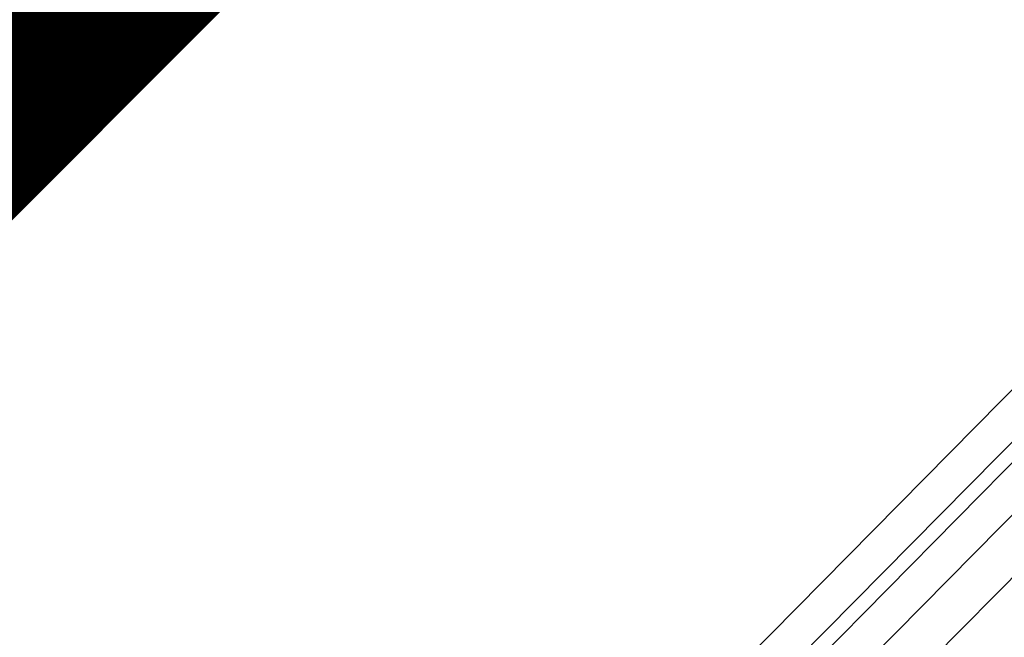
# Model space of a CAD drawing. Extents: x -111871 to 606634, y -62282 to 446640.
# Drawn here: x 313455 to 314795, y 48700 to 49541 of the extents above; entities that cross this region are included whole.
import ezdxf

# ---------------------------------------------------------------- set-up
doc = ezdxf.new("R2010")
doc.units = 0
for name, color, linetype in [('NOT-35TXT', 2, 'CONTINUOUS'), ('X-2642-S-FULL$0$X-ARC-ADMIN', 8, 'CONTINUOUS'), ('X-XREF', 7, 'CONTINUOUS')]:
    doc.layers.add(name, color=color, linetype=linetype)

# ---------------------------------------------------------------- blocks, each defined once
blk = doc.blocks.new('X-2642-S-FULL')
at = {"layer": 'X-2642-S-FULL$0$X-ARC-ADMIN'}
for p, q in [((316777.3, 51034.4), (313354, 47566.8)), ((316777.3, 51034.4), (313354, 47566.8)), ((316812.9, 50999.3), (313417.3, 47559.8)), ((313431.5, 47545.8), (316827.1, 50985.3)), ((316862.7, 50950.1), (313439.4, 47482.5)), ((316862.7, 50950.1), (313439.4, 47482.5)), ((316905.4, 50908), (314692.2, 48666.2)), ((316905.4, 50908), (314692.2, 48666.2))]:
    blk.add_line(p, q, dxfattribs=at)

msp = doc.modelspace()

# ---------------------------------------------------------------- linework, layer by layer
at = {"layer": 'NOT-35TXT', "const_width": 250}
msp.add_lwpolyline([(304500, 57500), (293500, 46500), (324000, 14500), (336000, 26500), (344500, 18500), (354000, 28750), (323500, 59500), (313000, 49000), (304500, 57500)], close=True, dxfattribs=at)

# ---------------------------------------------------------------- block references
at = {"layer": 'X-XREF'}
msp.add_blockref('X-2642-S-FULL', (0, 0), dxfattribs=at)

doc.saveas('drawing.dxf')
